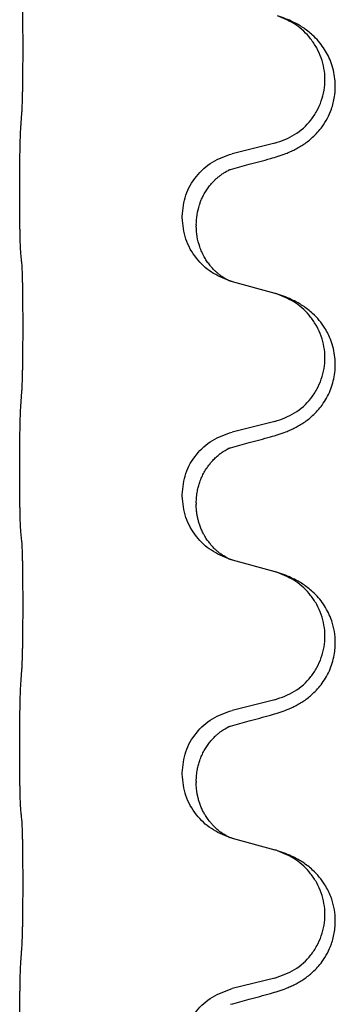
# Model space of a CAD drawing. Units: millimetres. Extents: x -195 to 595, y -216 to 120.
# Drawn here: x -169 to -167, y -9 to -4 of the extents above; entities that cross this region are included whole.
import ezdxf

# ---------------------------------------------------------------- set-up
doc = ezdxf.new("R2010")
doc.units = ezdxf.units.MM

# ---------------------------------------------------------------- blocks, each defined once
blk = doc.blocks.new('588884928_F_0800_mm_Artikelnummer_588884931__46', base_point=(-280.217, -6.872))
at = {"color": 7, "linetype": 'Continuous'}
for p, q in [((-335.607, -8.963), (-336.093, -9.083)), ((-338.519, -9.543), (-338.519, -9.528)), ((-336.663, -9.812), (-336.663, -9.797)), ((-336.503, -9.892), (-336.503, -9.907)), ((-336.093, -10.542), (-335.607, -10.675)), ((-335.607, -12.138), (-336.093, -12.258)), ((-338.519, -12.718), (-338.519, -12.703)), ((-336.663, -12.987), (-336.663, -12.972)), ((-336.503, -13.067), (-336.503, -13.082)), ((-336.093, -13.717), (-335.607, -13.85)), ((-335.607, -15.313), (-336.093, -15.433)), ((-338.519, -15.893), (-338.519, -15.878)), ((-336.663, -16.162), (-336.663, -16.147)), ((-336.503, -16.242), (-336.503, -16.257)), ((-336.093, -16.892), (-335.607, -17.025)), ((-335.607, -18.488), (-336.093, -18.608))]:
    blk.add_line(p, q, dxfattribs=at)
for points, knots in [([(-338.494, -8.62), (-338.493, -8.604), (-338.491, -8.573), (-338.489, -8.53), (-338.488, -8.491), (-338.487, -8.453), (-338.486, -8.413), (-338.485, -8.367), (-338.484, -8.318), (-338.484, -8.264), (-338.483, -8.208), (-338.482, -8.147), (-338.482, -8.083), (-338.481, -8.017), (-338.481, -7.949), (-338.481, -7.879), (-338.481, -7.81), (-338.481, -7.741), (-338.482, -7.674), (-338.482, -7.609), (-338.483, -7.547), (-338.483, -7.49), (-338.484, -7.436), (-338.485, -7.388), (-338.486, -7.343), (-338.487, -7.304), (-338.488, -7.269), (-338.489, -7.234), (-338.491, -7.197), (-338.493, -7.171), (-338.494, -7.158)], [0, 0, 0, 0, 0.046953, 0.093907, 0.129088, 0.164268, 0.207492, 0.250717, 0.302117, 0.353517, 0.412542, 0.471567, 0.536839, 0.602112, 0.671343, 0.740575, 0.810424, 0.880273, 0.946734, 1.013196, 1.072944, 1.132691, 1.183927, 1.235163, 1.277048, 1.318933, 1.351549, 1.384167, 1.423495, 1.462821, 1.462821, 1.462821, 1.462821]), ([(-335.656, -9.138), (-335.626, -9.129), (-335.566, -9.112), (-335.49, -9.085), (-335.427, -9.059), (-335.375, -9.034), (-335.324, -9.006), (-335.272, -8.974), (-335.222, -8.937), (-335.169, -8.892), (-335.116, -8.839), (-335.058, -8.767), (-335.003, -8.679), (-334.963, -8.587), (-334.937, -8.503), (-334.921, -8.422), (-334.913, -8.33), (-334.917, -8.229), (-334.934, -8.13), (-334.963, -8.036), (-335.002, -7.95), (-335.049, -7.871), (-335.106, -7.797), (-335.167, -7.734), (-335.228, -7.683), (-335.284, -7.643), (-335.34, -7.609), (-335.406, -7.575), (-335.483, -7.541), (-335.544, -7.52), (-335.574, -7.51)], [0, 0, 0, 0, 0.092881, 0.18576, 0.242387, 0.299016, 0.358154, 0.417293, 0.480665, 0.544042, 0.62531, 0.706642, 0.820458, 0.934238, 1.008194, 1.082132, 1.182706, 1.283343, 1.384316, 1.485259, 1.575822, 1.666384, 1.761368, 1.856336, 1.928369, 2.000378, 2.062631, 2.124878, 2.220903, 2.31693, 2.31693, 2.31693, 2.31693]), ([(-335.607, -8.963), (-335.528, -8.935), (-335.371, -8.88), (-335.214, -8.735), (-335.122, -8.596), (-335.071, -8.481), (-335.04, -8.36), (-335.029, -8.235), (-335.041, -8.11), (-335.073, -7.988), (-335.124, -7.874), (-335.214, -7.74), (-335.358, -7.6), (-335.502, -7.54), (-335.574, -7.51)], [0, 0, 0, 0, 0.248632, 0.497261, 0.622122, 0.747056, 0.871985, 0.996845, 1.12175, 1.246727, 1.371737, 1.496668, 1.728963, 1.96126, 1.96126, 1.96126, 1.96126]), ([(-338.519, -9.528), (-338.519, -9.484), (-338.519, -9.397), (-338.518, -9.29), (-338.517, -9.205), (-338.517, -9.144), (-338.516, -9.084), (-338.514, -9.001), (-338.512, -8.897), (-338.507, -8.813), (-338.505, -8.771)], [0, 0, 0, 0, 0.1308118, 0.2616236, 0.322906, 0.3841881, 0.4443888, 0.5045906, 0.630798, 0.7570013, 0.7570013, 0.7570013, 0.7570013]), ([(-336.663, -9.797), (-336.655, -9.715), (-336.639, -9.55), (-336.511, -9.334), (-336.326, -9.164), (-336.17, -9.11), (-336.093, -9.083)], [0, 0, 0, 0, 0.2452438, 0.4904859, 0.7355554, 0.9806267, 0.9806267, 0.9806267, 0.9806267]), ([(-336.112, -9.262), (-336.076, -9.252), (-336.004, -9.233), (-335.893, -9.202), (-335.776, -9.171), (-335.696, -9.149), (-335.656, -9.138)], [0, 0, 0, 0, 0.1110885, 0.222177, 0.3474266, 0.4726762, 0.4726762, 0.4726762, 0.4726762]), ([(-336.503, -9.892), (-336.501, -9.854), (-336.498, -9.778), (-336.475, -9.69), (-336.453, -9.628), (-336.439, -9.595), (-336.425, -9.566), (-336.407, -9.533), (-336.383, -9.494), (-336.353, -9.452), (-336.322, -9.415), (-336.294, -9.386), (-336.268, -9.361), (-336.248, -9.345), (-336.233, -9.333), (-336.221, -9.324), (-336.205, -9.313), (-336.185, -9.299), (-336.162, -9.285), (-336.141, -9.274), (-336.124, -9.267), (-336.116, -9.263), (-336.112, -9.262)], [0, 0, 0, 0, 0.1142898, 0.2285378, 0.2698647, 0.3111794, 0.3389686, 0.3667623, 0.42178, 0.4768081, 0.5212699, 0.5657199, 0.5977839, 0.6298422, 0.6420788, 0.6543143, 0.6770325, 0.6997588, 0.7286052, 0.7574369, 0.7706502, 0.7838635, 0.7838635, 0.7838635, 0.7838635]), ([(-336.139, -9.27), (-336.134, -9.269), (-336.125, -9.267), (-336.116, -9.263), (-336.112, -9.262)], [0, 0, 0, 0, 0.01420073, 0.02839473, 0.02839473, 0.02839473, 0.02839473]), ([(-338.505, -10.23), (-338.506, -10.218), (-338.508, -10.195), (-338.51, -10.161), (-338.511, -10.129), (-338.512, -10.097), (-338.513, -10.061), (-338.514, -10.02), (-338.515, -9.976), (-338.516, -9.926), (-338.517, -9.873), (-338.518, -9.789), (-338.519, -9.68), (-338.519, -9.589), (-338.519, -9.543)], [0, 0, 0, 0, 0.0360729, 0.0721484, 0.1017542, 0.1313587, 0.169349, 0.2073399, 0.2544004, 0.3014606, 0.3580798, 0.4146991, 0.5511899, 0.6876808, 0.6876808, 0.6876808, 0.6876808]), ([(-336.121, -10.534), (-336.193, -10.504), (-336.338, -10.445), (-336.513, -10.277), (-336.638, -10.061), (-336.655, -9.895), (-336.663, -9.812)], [0, 0, 0, 0, 0.2327113, 0.4654194, 0.7135452, 0.9616776, 0.9616776, 0.9616776, 0.9616776]), ([(-336.121, -10.534), (-336.124, -10.533), (-336.13, -10.53), (-336.145, -10.523), (-336.165, -10.512), (-336.188, -10.498), (-336.208, -10.485), (-336.224, -10.473), (-336.236, -10.464), (-336.251, -10.452), (-336.27, -10.436), (-336.297, -10.411), (-336.324, -10.382), (-336.355, -10.345), (-336.385, -10.304), (-336.414, -10.256), (-336.44, -10.203), (-336.47, -10.128), (-336.497, -10.029), (-336.501, -9.948), (-336.503, -9.907)], [0, 0, 0, 0, 0.0101139, 0.0202278, 0.0490121, 0.0778124, 0.1004878, 0.123155, 0.1353489, 0.1475438, 0.1794131, 0.2112882, 0.2553878, 0.2994961, 0.3540374, 0.408587, 0.4690745, 0.5295649, 0.6513779, 0.7731936, 0.7731936, 0.7731936, 0.7731936]), ([(-338.494, -10.333), (-338.495, -10.324), (-338.497, -10.307), (-338.5, -10.281), (-338.502, -10.255), (-338.504, -10.239), (-338.505, -10.23)], [0, 0, 0, 0, 0.0262292, 0.0524584, 0.0776433, 0.1028283, 0.1028283, 0.1028283, 0.1028283]), ([(-338.494, -11.795), (-338.493, -11.779), (-338.491, -11.748), (-338.489, -11.705), (-338.488, -11.666), (-338.487, -11.628), (-338.486, -11.588), (-338.485, -11.542), (-338.484, -11.493), (-338.484, -11.439), (-338.483, -11.383), (-338.482, -11.322), (-338.482, -11.258), (-338.481, -11.192), (-338.481, -11.124), (-338.481, -11.054), (-338.481, -10.985), (-338.481, -10.916), (-338.482, -10.849), (-338.482, -10.784), (-338.483, -10.722), (-338.483, -10.665), (-338.484, -10.611), (-338.485, -10.563), (-338.486, -10.518), (-338.487, -10.479), (-338.488, -10.444), (-338.489, -10.409), (-338.491, -10.372), (-338.493, -10.346), (-338.494, -10.333)], [0, 0, 0, 0, 0.046953, 0.093907, 0.129088, 0.164268, 0.207492, 0.250717, 0.302117, 0.353517, 0.412542, 0.471567, 0.536839, 0.602112, 0.671343, 0.740575, 0.810424, 0.880273, 0.946734, 1.013196, 1.072944, 1.132691, 1.183927, 1.235163, 1.277048, 1.318933, 1.351549, 1.384167, 1.423495, 1.462821, 1.462821, 1.462821, 1.462821]), ([(-336.115, -10.536), (-336.116, -10.536), (-336.118, -10.535), (-336.12, -10.534), (-336.121, -10.534)], [0, 0, 0, 0, 0.003351942, 0.006703932, 0.006703932, 0.006703932, 0.006703932]), ([(-336.093, -10.542), (-336.096, -10.541), (-336.104, -10.539), (-336.111, -10.537), (-336.115, -10.536)], [0, 0, 0, 0, 0.01154999, 0.02309998, 0.02309998, 0.02309998, 0.02309998]), ([(-335.656, -12.313), (-335.626, -12.304), (-335.566, -12.287), (-335.49, -12.26), (-335.427, -12.234), (-335.375, -12.209), (-335.324, -12.181), (-335.272, -12.149), (-335.222, -12.112), (-335.169, -12.067), (-335.116, -12.013), (-335.062, -11.947), (-335.013, -11.871), (-334.972, -11.786), (-334.942, -11.697), (-334.921, -11.603), (-334.913, -11.505), (-334.917, -11.404), (-334.934, -11.305), (-334.962, -11.216), (-334.996, -11.139), (-335.038, -11.063), (-335.096, -10.983), (-335.163, -10.912), (-335.228, -10.858), (-335.284, -10.818), (-335.34, -10.784), (-335.406, -10.75), (-335.483, -10.716), (-335.544, -10.695), (-335.574, -10.685)], [0, 0, 0, 0, 0.092881, 0.18576, 0.242387, 0.299016, 0.358155, 0.417293, 0.480662, 0.544042, 0.625326, 0.706641, 0.800984, 0.895337, 0.988748, 1.082163, 1.182757, 1.283376, 1.38436, 1.48529, 1.560878, 1.636477, 1.746402, 1.856346, 1.928389, 2.000388, 2.062639, 2.124888, 2.220913, 2.31694, 2.31694, 2.31694, 2.31694]), ([(-335.574, -10.685), (-335.58, -10.683), (-335.591, -10.68), (-335.602, -10.677), (-335.607, -10.675)], [0, 0, 0, 0, 0.01712211, 0.03424421, 0.03424421, 0.03424421, 0.03424421]), ([(-335.607, -12.138), (-335.528, -12.11), (-335.371, -12.055), (-335.214, -11.91), (-335.122, -11.771), (-335.071, -11.656), (-335.04, -11.535), (-335.029, -11.41), (-335.041, -11.285), (-335.073, -11.163), (-335.124, -11.049), (-335.214, -10.915), (-335.358, -10.775), (-335.502, -10.715), (-335.574, -10.685)], [0, 0, 0, 0, 0.248632, 0.497261, 0.622122, 0.747056, 0.871985, 0.996845, 1.12175, 1.246727, 1.371737, 1.496668, 1.728964, 1.961261, 1.961261, 1.961261, 1.961261]), ([(-338.519, -12.703), (-338.519, -12.659), (-338.519, -12.572), (-338.518, -12.465), (-338.517, -12.38), (-338.517, -12.319), (-338.516, -12.259), (-338.514, -12.176), (-338.512, -12.072), (-338.507, -11.988), (-338.505, -11.946)], [0, 0, 0, 0, 0.1308118, 0.2616236, 0.3229059, 0.384188, 0.4443891, 0.5045906, 0.6307946, 0.7570001, 0.7570001, 0.7570001, 0.7570001]), ([(-336.663, -12.972), (-336.655, -12.89), (-336.639, -12.725), (-336.511, -12.509), (-336.326, -12.339), (-336.17, -12.285), (-336.093, -12.258)], [0, 0, 0, 0, 0.2452438, 0.4904859, 0.7355554, 0.9806267, 0.9806267, 0.9806267, 0.9806267]), ([(-336.112, -12.437), (-336.076, -12.427), (-336.004, -12.408), (-335.893, -12.377), (-335.776, -12.346), (-335.696, -12.324), (-335.656, -12.313)], [0, 0, 0, 0, 0.1110885, 0.222177, 0.3474266, 0.4726762, 0.4726762, 0.4726762, 0.4726762]), ([(-336.503, -13.067), (-336.502, -13.045), (-336.501, -12.999), (-336.492, -12.936), (-336.479, -12.879), (-336.462, -12.826), (-336.44, -12.771), (-336.417, -12.725), (-336.396, -12.69), (-336.377, -12.66), (-336.353, -12.628), (-336.322, -12.59), (-336.286, -12.552), (-336.255, -12.525), (-336.233, -12.508), (-336.221, -12.499), (-336.205, -12.488), (-336.185, -12.474), (-336.162, -12.46), (-336.141, -12.449), (-336.124, -12.442), (-336.116, -12.438), (-336.112, -12.437)], [0, 0, 0, 0, 0.06887, 0.1377619, 0.1902451, 0.2427411, 0.3048299, 0.3669006, 0.3973441, 0.4277816, 0.4727691, 0.5177778, 0.5738927, 0.6299785, 0.6422156, 0.6544506, 0.6771685, 0.6998951, 0.7287416, 0.7575732, 0.7707865, 0.7839998, 0.7839998, 0.7839998, 0.7839998]), ([(-336.139, -12.445), (-336.134, -12.444), (-336.125, -12.442), (-336.116, -12.438), (-336.112, -12.437)], [0, 0, 0, 0, 0.01420073, 0.02839473, 0.02839473, 0.02839473, 0.02839473]), ([(-338.505, -13.405), (-338.506, -13.393), (-338.508, -13.37), (-338.51, -13.336), (-338.511, -13.304), (-338.512, -13.272), (-338.513, -13.236), (-338.514, -13.195), (-338.515, -13.151), (-338.516, -13.101), (-338.517, -13.048), (-338.518, -12.964), (-338.519, -12.855), (-338.519, -12.764), (-338.519, -12.718)], [0, 0, 0, 0, 0.0360729, 0.0721484, 0.1017542, 0.1313587, 0.169349, 0.2073399, 0.2544004, 0.3014606, 0.3580798, 0.4146991, 0.5511899, 0.6876808, 0.6876808, 0.6876808, 0.6876808]), ([(-336.121, -13.709), (-336.193, -13.679), (-336.338, -13.62), (-336.513, -13.452), (-336.638, -13.236), (-336.655, -13.07), (-336.663, -12.987)], [0, 0, 0, 0, 0.2327113, 0.4654194, 0.7135452, 0.9616776, 0.9616776, 0.9616776, 0.9616776]), ([(-336.121, -13.709), (-336.124, -13.708), (-336.13, -13.705), (-336.145, -13.698), (-336.165, -13.687), (-336.188, -13.673), (-336.208, -13.66), (-336.224, -13.648), (-336.236, -13.639), (-336.251, -13.627), (-336.27, -13.611), (-336.297, -13.586), (-336.324, -13.557), (-336.355, -13.52), (-336.385, -13.479), (-336.412, -13.434), (-336.436, -13.388), (-336.454, -13.344), (-336.47, -13.3), (-336.481, -13.26), (-336.49, -13.221), (-336.497, -13.18), (-336.502, -13.133), (-336.503, -13.099), (-336.503, -13.082)], [0, 0, 0, 0, 0.0101139, 0.0202278, 0.0490121, 0.0778124, 0.1004878, 0.123155, 0.1353489, 0.1475438, 0.1794132, 0.2112882, 0.2553873, 0.2994961, 0.35404, 0.4085869, 0.4585542, 0.5085149, 0.5525535, 0.596589, 0.6341343, 0.6716764, 0.7225736, 0.7734629, 0.7734629, 0.7734629, 0.7734629]), ([(-338.494, -13.508), (-338.495, -13.499), (-338.497, -13.482), (-338.5, -13.456), (-338.502, -13.43), (-338.504, -13.414), (-338.505, -13.405)], [0, 0, 0, 0, 0.0262292, 0.0524584, 0.0776433, 0.1028283, 0.1028283, 0.1028283, 0.1028283]), ([(-338.494, -14.97), (-338.493, -14.954), (-338.491, -14.923), (-338.489, -14.88), (-338.488, -14.841), (-338.487, -14.803), (-338.486, -14.763), (-338.485, -14.717), (-338.484, -14.668), (-338.484, -14.614), (-338.483, -14.558), (-338.482, -14.497), (-338.482, -14.433), (-338.481, -14.367), (-338.481, -14.299), (-338.481, -14.229), (-338.481, -14.16), (-338.481, -14.091), (-338.482, -14.024), (-338.482, -13.959), (-338.483, -13.897), (-338.483, -13.84), (-338.484, -13.786), (-338.485, -13.738), (-338.486, -13.693), (-338.487, -13.654), (-338.488, -13.619), (-338.489, -13.584), (-338.491, -13.547), (-338.493, -13.521), (-338.494, -13.508)], [0, 0, 0, 0, 0.046953, 0.093907, 0.129088, 0.164268, 0.207492, 0.250717, 0.302117, 0.353517, 0.412542, 0.471567, 0.536839, 0.602112, 0.671343, 0.740575, 0.810424, 0.880273, 0.946734, 1.013196, 1.072944, 1.132691, 1.183927, 1.235163, 1.277048, 1.318933, 1.351549, 1.384167, 1.423495, 1.462821, 1.462821, 1.462821, 1.462821]), ([(-336.115, -13.711), (-336.116, -13.711), (-336.118, -13.71), (-336.12, -13.709), (-336.121, -13.709)], [0, 0, 0, 0, 0.003351942, 0.006703932, 0.006703932, 0.006703932, 0.006703932]), ([(-336.093, -13.717), (-336.096, -13.716), (-336.104, -13.714), (-336.111, -13.712), (-336.115, -13.711)], [0, 0, 0, 0, 0.01154999, 0.02309998, 0.02309998, 0.02309998, 0.02309998]), ([(-335.656, -15.488), (-335.626, -15.479), (-335.566, -15.462), (-335.49, -15.435), (-335.427, -15.409), (-335.375, -15.384), (-335.324, -15.356), (-335.272, -15.324), (-335.222, -15.287), (-335.169, -15.242), (-335.116, -15.188), (-335.062, -15.122), (-335.013, -15.046), (-334.972, -14.961), (-334.942, -14.872), (-334.923, -14.786), (-334.915, -14.704), (-334.914, -14.611), (-334.928, -14.503), (-334.96, -14.394), (-335.002, -14.3), (-335.049, -14.221), (-335.106, -14.147), (-335.167, -14.084), (-335.228, -14.033), (-335.284, -13.993), (-335.34, -13.959), (-335.406, -13.925), (-335.483, -13.891), (-335.544, -13.87), (-335.574, -13.86)], [0, 0, 0, 0, 0.092881, 0.18576, 0.242387, 0.299016, 0.358155, 0.417293, 0.480662, 0.544042, 0.625327, 0.706641, 0.800979, 0.895338, 0.988772, 1.082162, 1.159001, 1.23588, 1.360537, 1.485238, 1.575829, 1.666365, 1.761343, 1.856316, 1.92835, 2.000358, 2.062611, 2.124858, 2.220883, 2.31691, 2.31691, 2.31691, 2.31691]), ([(-335.574, -13.86), (-335.58, -13.858), (-335.591, -13.855), (-335.602, -13.852), (-335.607, -13.85)], [0, 0, 0, 0, 0.01712207, 0.03424414, 0.03424414, 0.03424414, 0.03424414]), ([(-335.607, -15.313), (-335.528, -15.285), (-335.371, -15.23), (-335.214, -15.085), (-335.122, -14.946), (-335.071, -14.831), (-335.04, -14.71), (-335.029, -14.585), (-335.041, -14.46), (-335.073, -14.338), (-335.124, -14.224), (-335.214, -14.09), (-335.358, -13.95), (-335.502, -13.89), (-335.574, -13.86)], [0, 0, 0, 0, 0.248632, 0.497261, 0.622122, 0.747056, 0.871985, 0.996845, 1.12175, 1.246727, 1.371737, 1.496668, 1.728963, 1.96126, 1.96126, 1.96126, 1.96126]), ([(-338.519, -15.878), (-338.519, -15.834), (-338.519, -15.747), (-338.518, -15.642), (-338.517, -15.563), (-338.517, -15.504), (-338.516, -15.441), (-338.514, -15.354), (-338.512, -15.247), (-338.507, -15.163), (-338.505, -15.121)], [0, 0, 0, 0, 0.1308117, 0.2616236, 0.3155313, 0.3694388, 0.437014, 0.5045906, 0.630798, 0.7570013, 0.7570013, 0.7570013, 0.7570013]), ([(-336.663, -16.147), (-336.655, -16.065), (-336.639, -15.9), (-336.511, -15.684), (-336.326, -15.514), (-336.17, -15.46), (-336.093, -15.433)], [0, 0, 0, 0, 0.2452438, 0.4904859, 0.7355554, 0.9806267, 0.9806267, 0.9806267, 0.9806267]), ([(-336.112, -15.612), (-336.076, -15.602), (-336.004, -15.583), (-335.893, -15.552), (-335.776, -15.521), (-335.696, -15.499), (-335.656, -15.488)], [0, 0, 0, 0, 0.1110885, 0.222177, 0.3474266, 0.4726762, 0.4726762, 0.4726762, 0.4726762]), ([(-336.503, -16.242), (-336.502, -16.22), (-336.501, -16.174), (-336.492, -16.111), (-336.479, -16.054), (-336.462, -16.001), (-336.44, -15.946), (-336.413, -15.893), (-336.383, -15.844), (-336.353, -15.802), (-336.322, -15.765), (-336.294, -15.736), (-336.268, -15.711), (-336.248, -15.695), (-336.233, -15.683), (-336.221, -15.674), (-336.205, -15.663), (-336.185, -15.649), (-336.162, -15.635), (-336.141, -15.624), (-336.124, -15.617), (-336.116, -15.613), (-336.112, -15.612)], [0, 0, 0, 0, 0.0688699, 0.1377619, 0.1902469, 0.242741, 0.3048197, 0.3669011, 0.4219297, 0.4769478, 0.5214079, 0.5658594, 0.5979236, 0.6299818, 0.6422184, 0.6544539, 0.6771721, 0.6998984, 0.7287448, 0.7575765, 0.7707898, 0.7840031, 0.7840031, 0.7840031, 0.7840031]), ([(-336.139, -15.62), (-336.134, -15.619), (-336.125, -15.617), (-336.116, -15.613), (-336.112, -15.612)], [0, 0, 0, 0, 0.01420073, 0.02839473, 0.02839473, 0.02839473, 0.02839473]), ([(-338.505, -16.58), (-338.506, -16.568), (-338.508, -16.545), (-338.51, -16.511), (-338.511, -16.479), (-338.512, -16.447), (-338.513, -16.411), (-338.514, -16.37), (-338.515, -16.326), (-338.516, -16.276), (-338.517, -16.223), (-338.518, -16.139), (-338.519, -16.03), (-338.519, -15.939), (-338.519, -15.893)], [0, 0, 0, 0, 0.0360729, 0.0721484, 0.1017542, 0.1313587, 0.169349, 0.2073399, 0.2544004, 0.3014606, 0.3580798, 0.4146991, 0.5511899, 0.6876808, 0.6876808, 0.6876808, 0.6876808]), ([(-336.121, -16.884), (-336.193, -16.854), (-336.338, -16.795), (-336.513, -16.627), (-336.638, -16.411), (-336.655, -16.245), (-336.663, -16.162)], [0, 0, 0, 0, 0.2327113, 0.4654194, 0.7135452, 0.9616776, 0.9616776, 0.9616776, 0.9616776]), ([(-336.121, -16.884), (-336.124, -16.883), (-336.13, -16.88), (-336.145, -16.873), (-336.165, -16.862), (-336.188, -16.848), (-336.208, -16.835), (-336.224, -16.823), (-336.236, -16.814), (-336.254, -16.8), (-336.278, -16.779), (-336.307, -16.75), (-336.333, -16.721), (-336.355, -16.694), (-336.374, -16.668), (-336.389, -16.646), (-336.402, -16.625), (-336.417, -16.599), (-336.436, -16.563), (-336.454, -16.519), (-336.47, -16.475), (-336.481, -16.435), (-336.49, -16.396), (-336.497, -16.355), (-336.502, -16.308), (-336.503, -16.274), (-336.503, -16.257)], [0, 0, 0, 0, 0.0101139, 0.0202278, 0.049012, 0.0778124, 0.1004879, 0.123155, 0.1353486, 0.1475438, 0.1901887, 0.2328436, 0.2697076, 0.3065673, 0.3364091, 0.3662465, 0.3874257, 0.4086075, 0.4585656, 0.5085349, 0.5525752, 0.5966091, 0.6341541, 0.6716964, 0.7225937, 0.773483, 0.773483, 0.773483, 0.773483]), ([(-338.494, -16.683), (-338.495, -16.674), (-338.497, -16.657), (-338.5, -16.631), (-338.502, -16.605), (-338.504, -16.589), (-338.505, -16.58)], [0, 0, 0, 0, 0.0262292, 0.0524584, 0.0776433, 0.1028283, 0.1028283, 0.1028283, 0.1028283]), ([(-338.494, -18.145), (-338.493, -18.129), (-338.491, -18.098), (-338.489, -18.055), (-338.488, -18.016), (-338.487, -17.978), (-338.486, -17.938), (-338.485, -17.892), (-338.484, -17.843), (-338.484, -17.789), (-338.483, -17.733), (-338.482, -17.672), (-338.482, -17.608), (-338.481, -17.542), (-338.481, -17.474), (-338.481, -17.404), (-338.481, -17.335), (-338.481, -17.266), (-338.482, -17.199), (-338.482, -17.134), (-338.483, -17.072), (-338.483, -17.015), (-338.484, -16.961), (-338.485, -16.913), (-338.486, -16.868), (-338.487, -16.829), (-338.488, -16.794), (-338.489, -16.759), (-338.491, -16.722), (-338.493, -16.696), (-338.494, -16.683)], [0, 0, 0, 0, 0.046953, 0.093907, 0.129088, 0.164268, 0.207492, 0.250717, 0.302117, 0.353517, 0.412542, 0.471567, 0.536839, 0.602112, 0.671343, 0.740575, 0.810424, 0.880273, 0.946734, 1.013196, 1.072944, 1.132691, 1.183927, 1.235163, 1.277048, 1.318933, 1.351549, 1.384167, 1.423495, 1.462821, 1.462821, 1.462821, 1.462821]), ([(-336.115, -16.886), (-336.116, -16.886), (-336.118, -16.885), (-336.12, -16.884), (-336.121, -16.884)], [0, 0, 0, 0, 0.003351942, 0.006703932, 0.006703932, 0.006703932, 0.006703932]), ([(-336.093, -16.892), (-336.096, -16.891), (-336.104, -16.889), (-336.111, -16.887), (-336.115, -16.886)], [0, 0, 0, 0, 0.01154999, 0.02309998, 0.02309998, 0.02309998, 0.02309998]), ([(-335.656, -18.663), (-335.626, -18.654), (-335.566, -18.637), (-335.49, -18.61), (-335.427, -18.584), (-335.375, -18.559), (-335.324, -18.531), (-335.272, -18.499), (-335.222, -18.462), (-335.169, -18.417), (-335.116, -18.364), (-335.058, -18.292), (-335.003, -18.204), (-334.963, -18.112), (-334.937, -18.028), (-334.923, -17.955), (-334.915, -17.879), (-334.914, -17.786), (-334.928, -17.678), (-334.959, -17.573), (-334.996, -17.489), (-335.038, -17.413), (-335.096, -17.333), (-335.163, -17.262), (-335.228, -17.208), (-335.284, -17.168), (-335.34, -17.134), (-335.406, -17.1), (-335.483, -17.066), (-335.544, -17.045), (-335.574, -17.035)], [0, 0, 0, 0, 0.092881, 0.18576, 0.242387, 0.299016, 0.358154, 0.417293, 0.480665, 0.544042, 0.625311, 0.706642, 0.820453, 0.934239, 1.008212, 1.082132, 1.158953, 1.235849, 1.360535, 1.485206, 1.560813, 1.636394, 1.746312, 1.856262, 1.928306, 2.000304, 2.062555, 2.124804, 2.220829, 2.316856, 2.316856, 2.316856, 2.316856]), ([(-335.574, -17.035), (-335.58, -17.033), (-335.591, -17.03), (-335.602, -17.027), (-335.607, -17.025)], [0, 0, 0, 0, 0.01712211, 0.03424421, 0.03424421, 0.03424421, 0.03424421]), ([(-335.607, -18.488), (-335.528, -18.46), (-335.371, -18.405), (-335.214, -18.26), (-335.122, -18.121), (-335.071, -18.006), (-335.04, -17.885), (-335.029, -17.76), (-335.041, -17.635), (-335.073, -17.513), (-335.124, -17.399), (-335.214, -17.265), (-335.358, -17.125), (-335.502, -17.065), (-335.574, -17.035)], [0, 0, 0, 0, 0.248632, 0.497261, 0.622122, 0.747056, 0.871985, 0.996845, 1.12175, 1.246727, 1.371737, 1.496668, 1.728964, 1.961261, 1.961261, 1.961261, 1.961261]), ([(-338.519, -19.053), (-338.519, -19.009), (-338.519, -18.922), (-338.518, -18.81), (-338.517, -18.716), (-338.516, -18.65), (-338.515, -18.595), (-338.514, -18.522), (-338.512, -18.422), (-338.507, -18.338), (-338.505, -18.296)], [0, 0, 0, 0, 0.1308119, 0.2616236, 0.3370116, 0.4123993, 0.4584948, 0.5045906, 0.6307946, 0.7570001, 0.7570001, 0.7570001, 0.7570001]), ([(-336.663, -19.322), (-336.655, -19.24), (-336.639, -19.075), (-336.511, -18.859), (-336.326, -18.689), (-336.17, -18.635), (-336.093, -18.608)], [0, 0, 0, 0, 0.2452438, 0.4904859, 0.7355554, 0.9806267, 0.9806267, 0.9806267, 0.9806267]), ([(-336.112, -18.787), (-336.076, -18.777), (-336.004, -18.758), (-335.893, -18.727), (-335.776, -18.696), (-335.696, -18.674), (-335.656, -18.663)], [0, 0, 0, 0, 0.1110885, 0.222177, 0.3474266, 0.4726762, 0.4726762, 0.4726762, 0.4726762])]:
    blk.add_open_spline(points, degree=3, knots=knots, dxfattribs=at)
for points in [[(-338.505, -8.771), (-338.503, -8.746), (-338.5, -8.696), (-338.496, -8.645), (-338.494, -8.62)], [(-338.505, -11.946), (-338.503, -11.921), (-338.5, -11.871), (-338.496, -11.82), (-338.494, -11.795)], [(-338.505, -15.121), (-338.503, -15.096), (-338.5, -15.046), (-338.496, -14.995), (-338.494, -14.97)], [(-338.505, -18.296), (-338.503, -18.271), (-338.5, -18.221), (-338.496, -18.17), (-338.494, -18.145)]]:
    blk.add_open_spline(points, degree=3, dxfattribs=at)
blk = doc.blocks.new('588884928_F_0800_mm_Artikelnummer_588884931__47', base_point=(-280.217, -6.872))
blk.add_blockref('588884928_F_0800_mm_Artikelnummer_588884931__46', (-280.217, -6.872))
blk = doc.blocks.new('Bgr_HL50F_0__56', base_point=(-280.217, -6.872))
blk.add_blockref('588884928_F_0800_mm_Artikelnummer_588884931__47', (-280.217, -6.872))

msp = doc.modelspace()

# ---------------------------------------------------------------- block references
at = {"xscale": 0.5, "yscale": 0.5, "zscale": 0.5}
msp.add_blockref('Bgr_HL50F_0__56', (-140.1084, -3.4359), dxfattribs=at)

doc.saveas('drawing.dxf')
